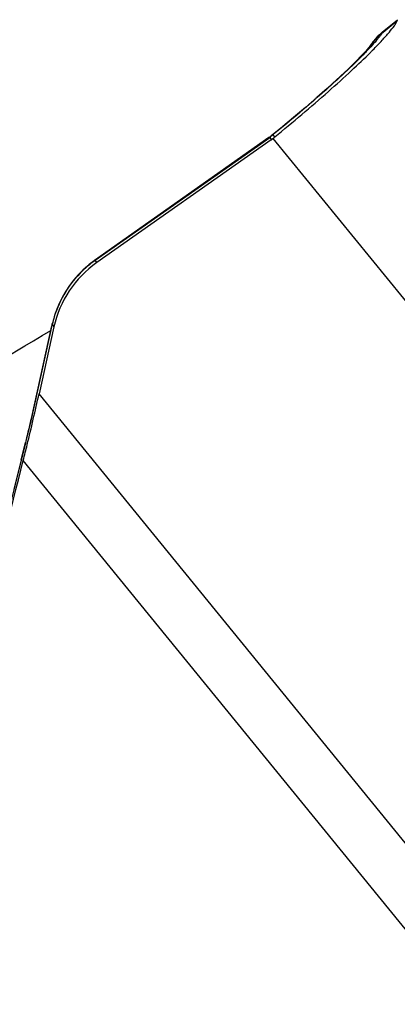
# Model space of a CAD drawing. Units: millimetres. Extents: x 0 to 594, y 0 to 420.
# Drawn here: x 326 to 327, y 279 to 284 of the extents above; entities that cross this region are included whole.
import ezdxf

# ---------------------------------------------------------------- set-up
doc = ezdxf.new("R2010")
doc.units = ezdxf.units.MM
doc.header["$LTSCALE"] = 32.67
doc.layers.add('607088417-000_CL', color=7, linetype='CONTINUOUS')
doc.layers.add('607088659-000_CL', color=7, linetype='CONTINUOUS')

msp = doc.modelspace()

# ---------------------------------------------------------------- linework, layer by layer
at = {"layer": '607088417-000_CL', "color": 7, "linetype": 'CONTINUOUS'}
for p, q in [((327.4222, 283.6145), (327.4919, 283.6719)), ((327.406, 283.6), (327.3976, 283.5916)), ((327.3639, 283.5498), (327.3612, 283.5458)), ((327.3616, 283.5464), (327.3614, 283.5461)), ((326.9065, 283.1325), (326.9066, 283.1326)), ((326.9445, 283.1636), (326.9066, 283.1326)), ((326.8904, 283.1204), (326.0743, 282.5455)), ((326.9007, 283.1105), (326.0842, 282.5354)), ((326.8957, 283.1242), (326.8904, 283.1204)), ((326.057, 282.5326), (326.0475, 282.5251)), ((326.0425, 282.5209), (326.0189, 282.5)), ((326.0475, 282.5251), (326.0425, 282.5209)), ((325.8781, 282.2576), (325.8761, 282.2492)), ((325.8761, 282.2492), (325.7751, 281.795)), ((325.8836, 282.2346), (325.8141, 281.9219)), ((325.7575, 281.7197), (325.751, 281.694)), ((325.7305, 281.6123), (325.751, 281.694)), ((325.7305, 281.6123), (325.6962, 281.4745))]:
    msp.add_line(p, q, dxfattribs=at)
at = {"layer": '607088417-000_CL', "color": 9, "linetype": 'CONTINUOUS'}
for p, q in [((327.4905, 283.666), (327.4245, 283.6118)), ((327.4245, 283.6118), (327.4177, 283.6062)), ((326.9066, 283.1326), (326.9084, 283.1337)), ((326.9084, 283.1337), (326.9102, 283.1341)), ((326.9102, 283.1341), (326.9104, 283.1339)), ((326.9174, 283.1232), (326.9104, 283.1339)), ((326.0773, 282.5462), (326.8939, 283.1214)), ((326.894, 283.1215), (326.8919, 283.1212)), ((326.8939, 283.1214), (326.9, 283.1118)), ((326.9091, 283.1167), (329.4519, 279.9989)), ((326.0773, 282.5462), (326.0767, 282.5472)), ((326.0842, 282.5354), (326.0773, 282.5462)), ((325.7783, 281.8068), (325.8746, 282.2399)), ((325.8743, 282.2411), (325.8742, 282.2408)), ((325.8742, 282.2408), (325.8746, 282.2399)), ((325.8761, 282.2465), (325.876, 282.2485)), ((325.8761, 282.2465), (325.8836, 282.2346)), ((328.2082, 278.9864), (325.8141, 281.9219)), ((328.0618, 278.7634), (325.7403, 281.6098))]:
    msp.add_line(p, q, dxfattribs=at)
at = {"layer": '607088417-000_CL', "color": 7, "linetype": 'CONTINUOUS'}
for points in [[(327.3976, 283.5916), (327.3937, 283.5874), (327.39, 283.5833), (327.3865, 283.5793), (327.3831, 283.5753)], [(327.4222, 283.6145), (327.4205, 283.613), (327.4154, 283.6086), (327.4105, 283.6043), (327.406, 283.6)], [(327.3614, 283.5461), (327.3611, 283.5457), (327.3588, 283.5429), (327.3551, 283.5383), (327.35, 283.5324), (327.3436, 283.5252), (327.3358, 283.5166), (327.3266, 283.5068), (327.3161, 283.4959), (327.3042, 283.4838), (327.2911, 283.4706), (327.2766, 283.4564), (327.2607, 283.4411), (327.2436, 283.4248), (327.2252, 283.4075), (327.2055, 283.3892), (327.1845, 283.3701), (327.1622, 283.35), (327.1388, 283.3291), (327.1142, 283.3074), (327.0884, 283.285), (327.0615, 283.2618), (327.0336, 283.238), (327.0047, 283.2137), (326.975, 283.1888), (326.9445, 283.1636)], [(327.3831, 283.5753), (327.3798, 283.5712), (327.3768, 283.5675), (327.3742, 283.564), (327.3718, 283.5608), (327.3697, 283.5579), (327.368, 283.5555), (327.3665, 283.5535), (327.3639, 283.5498)], [(326.9066, 283.1326), (326.9012, 283.1283), (326.8957, 283.1242)], [(326.0743, 282.5455), (326.0656, 282.5392), (326.057, 282.5326)], [(326.0189, 282.5), (325.9968, 282.4777), (325.976, 282.4539), (325.9569, 282.4289), (325.9393, 282.4026), (325.9234, 282.3753), (325.9093, 282.347), (325.897, 282.3179), (325.8866, 282.288), (325.8781, 282.2576)], [(325.7751, 281.795), (325.7707, 281.7755), (325.7662, 281.7564), (325.7618, 281.7377), (325.7575, 281.7197)]]:
    msp.add_lwpolyline(points, dxfattribs=at)
for centre, radius, start, end in [((327.5847, 283.6261), 0.1023, 155.9497, 157.0503), ((327.6154, 283.3833), 0.3013, 134.7761, 150.5692), ((327.6142, 283.3842), 0.2999, 129.8124, 134.7379), ((325.5694, 285.3258), 2.5476, 314.8815, 315.1982), ((326.7273, 283.3566), 0.301, 305.1626, 307.1548), ((326.733, 283.3491), 0.2916, 307.1554, 309.2131), ((326.3725, 282.1258), 0.5008, 125.1432, 167.4501)]:
    msp.add_arc(centre, radius, start, end, dxfattribs=at)
at = {"layer": '607088417-000_CL', "color": 9, "linetype": 'CONTINUOUS'}
for centre, radius, start, end in [((327.5892, 283.3892), 0.2766, 128.3257, 145.4184), ((327.8304, 283.3707), 0.4751, 150.0462, 150.2949), ((326.2331, 284.5916), 1.5431, 315.8335, 316.9424), ((326.8937, 283.1159), 0.00563, 109.1084, 125.1742), ((326.6637, 283.4483), 0.3998, 305.1619, 305.4927), ((326.7546, 283.3166), 0.2397, 305.5107, 306.0579), ((326.3871, 282.1064), 0.538, 125.1634, 129.0426), ((326.3614, 282.1379), 0.4973, 133.7428, 163.1839), ((326.36, 282.1394), 0.4952, 129.5147, 133.7541), ((326.3859, 282.108), 0.536, 129.0432, 129.5089), ((326.361, 282.1377), 0.497, 163.1573, 167.0513), ((327.2121, 281.9427), 1.3701, 167.1869, 167.4722), ((325.882, 282.2479), 0.00604, 167.2288, 174.4172), ((326.3577, 282.1385), 0.4936, 167.0552, 167.3597), ((321.2397, 282.8145), 4.6492, 346.4216, 347.4814), ((322.0146, 282.6293), 3.8524, 345.9443, 346.3933), ((366.7847, 271.3084), 42.3268, 165.81037, 167.20081), ((325.8173, 281.6771), 0.0683, 165.7868, 174.1882), ((322.3996, 282.5334), 3.4557, 345.7727, 345.9376)]:
    msp.add_arc(centre, radius, start, end, dxfattribs=at)
at = {"layer": '607088417-000_CL', "color": 7, "linetype": 'CONTINUOUS'}
for points, knots in [([(327.377, 283.5306), (327.3917, 283.5454), (327.4179, 283.5725), (327.4517, 283.6101), (327.4755, 283.64), (327.4872, 283.6581), (327.4905, 283.666)], [0, 0, 0, 0, 0.351999, 0.638439, 0.855127, 1, 1, 1, 1]), ([(326.9174, 283.1232), (327.0024, 283.1926), (327.1236, 283.2949), (327.2722, 283.4289), (327.3376, 283.4913), (327.3671, 283.5207)], [0, 0, 0, 0, 0.548522, 0.791921, 1, 1, 1, 1]), ([(325.7403, 281.6098), (325.7466, 281.6344), (325.7723, 281.7381), (325.7964, 281.8422), (325.8141, 281.9219)], [0, 0, 0, 0, 0.23683, 1, 1, 1, 1]), ([(325.3893, 280.1067), (325.4455, 280.3658), (325.5583, 280.8679), (325.679, 281.3681), (325.7403, 281.6098)], [0, 0, 0, 0, 0.515293, 1, 1, 1, 1])]:
    msp.add_open_spline(points, degree=3, knots=knots, dxfattribs=at)
at = {"layer": '607088417-000_CL', "color": 9, "linetype": 'CONTINUOUS'}
for points, knots in [([(327.4074, 283.5921), (327.4064, 283.5908), (327.4022, 283.5854), (327.3978, 283.58), (327.3944, 283.576)], [0, 0, 0, 0, 0.234645, 1, 1, 1, 1]), ([(327.4177, 283.6062), (327.4169, 283.6051), (327.4136, 283.6003), (327.4101, 283.5956), (327.4074, 283.5921)], [0, 0, 0, 0, 0.230836, 1, 1, 1, 1]), ([(327.4237, 283.6157), (327.4229, 283.6151), (327.4214, 283.6123), (327.4197, 283.6098), (327.4187, 283.608)], [0, 0, 0, 0, 0.319061, 1, 1, 1, 1]), ([(327.3944, 283.576), (327.3919, 283.573), (327.3809, 283.5602), (327.3695, 283.5476), (327.3606, 283.538)], [0, 0, 0, 0, 0.226676, 1, 1, 1, 1]), ([(327.34, 283.5164), (327.3135, 283.4891), (327.253, 283.4303), (327.1111, 283.3011), (326.9935, 283.2019), (326.9102, 283.1341)], [0, 0, 0, 0, 0.198172, 0.439932, 1, 1, 1, 1])]:
    msp.add_open_spline(points, degree=3, knots=knots, dxfattribs=at)
for points in [[(326.9102, 283.1341), (326.9054, 283.1302), (326.9006, 283.1264), (326.8957, 283.1228)], [(326.9104, 283.1339), (326.9057, 283.1301), (326.9008, 283.1264), (326.8958, 283.1229)], [(326.0449, 282.5215), (326.0455, 282.5229), (326.0464, 282.5242), (326.0475, 282.5251)], [(325.7783, 281.8068), (325.7781, 281.8072), (325.7779, 281.8076), (325.778, 281.808)]]:
    msp.add_open_spline(points, degree=3, dxfattribs=at)
at = {"layer": '607088659-000_CL', "color": 7, "linetype": 'CONTINUOUS'}
msp.add_open_spline([(324.1479, 281.1949), (324.2916, 281.2804), (324.8651, 281.6218), (325.439, 281.9627), (325.8692, 282.2181)], degree=3, knots=[0, 0, 0, 0, 0.250487, 1, 1, 1, 1], dxfattribs=at)

doc.saveas('drawing.dxf')
